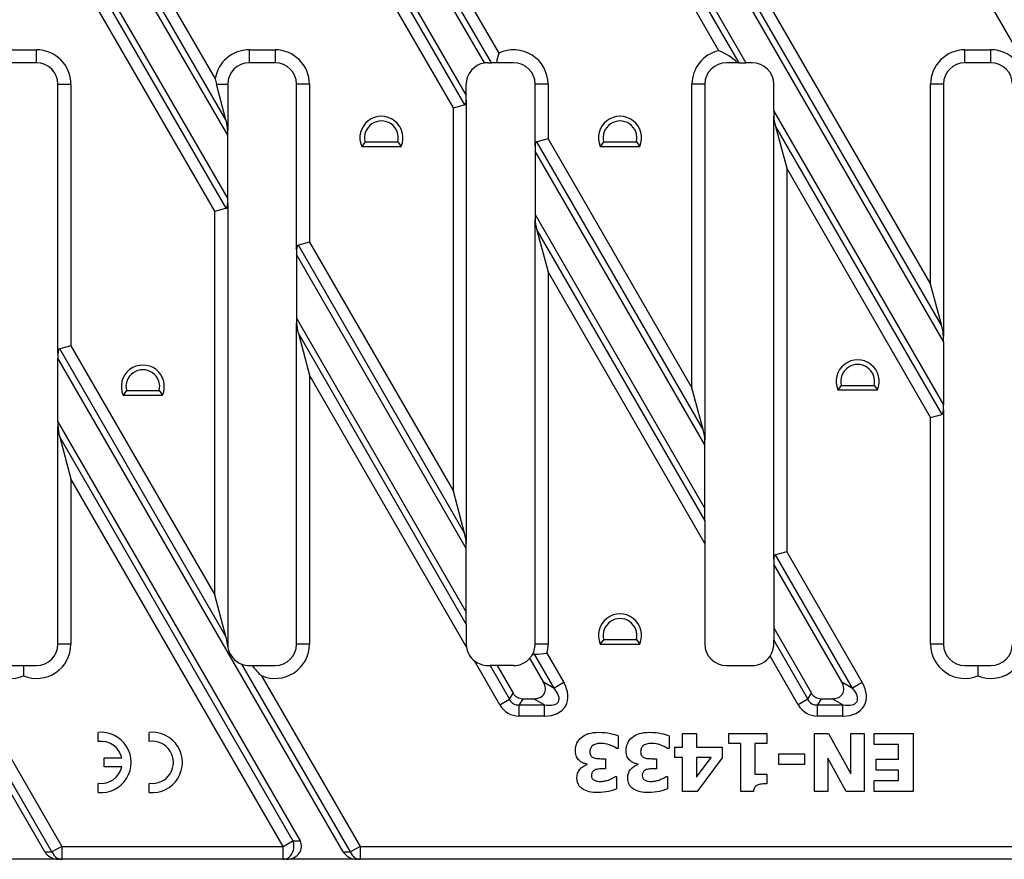
# Model space of a CAD drawing. Units: millimetres. Extents: x 2520 to 3173, y 1508 to 1703.
# Drawn here: x 2685 to 2800, y 1508 to 1606 of the extents above; entities that cross this region are included whole.
import ezdxf

# ---------------------------------------------------------------- set-up
doc = ezdxf.new("R2010")
doc.units = ezdxf.units.MM
doc.layers.add('2016-04-19_FNX15', color=7, linetype='Continuous')

msp = doc.modelspace()

# ---------------------------------------------------------------- linework, layer by layer
at = {"layer": '2016-04-19_FNX15', "color": 7, "linetype": 'Continuous'}
for p, q in [((2745.34, 1642.9), (2769.8, 1600.54)), ((2745.55, 1641.11), (2768.97, 1600.54)), ((2740.25, 1600.54), (2717.85, 1639.35)), ((2719.14, 1639.7), (2741.11, 1601.64)), ((2739.44, 1600.51), (2717.64, 1638.26)), ((2766.66, 1601.94), (2746.84, 1636.26)), ((2717.64, 1630.87), (2737.34, 1596.75)), ((2717.85, 1629.08), (2737.14, 1595.66)), ((2709.44, 1593.9), (2690.15, 1627.33)), ((2691.44, 1627.68), (2708.19, 1598.67)), ((2709.64, 1592.11), (2689.94, 1626.23)), ((2735.84, 1595.31), (2719.14, 1624.24)), ((2689.94, 1618.85), (2709.64, 1584.73)), ((2689.94, 1617.41), (2709.44, 1583.64)), ((2708.14, 1583.29), (2691.38, 1612.32)), ((2792.74, 1568.18), (2768.29, 1610.54)), ((2792.54, 1569.97), (2769.12, 1610.54)), ((2771.43, 1609.14), (2791.24, 1574.82)), ((2818.94, 1571.38), (2796.97, 1609.43)), ((2684.44, 1602.04), (2687.44, 1602.04)), ((2687.44, 1600.54), (2687.44, 1602.04)), ((2712.14, 1602.04), (2715.14, 1602.04)), ((2712.14, 1602.04), (2712.14, 1600.54)), ((2715.14, 1602.04), (2715.14, 1600.54)), ((2795.24, 1602.04), (2798.24, 1602.04)), ((2795.24, 1600.54), (2795.24, 1602.04)), ((2798.24, 1600.54), (2798.24, 1602.04)), ((2687.44, 1600.54), (2684.44, 1600.54)), ((2715.14, 1600.54), (2712.14, 1600.54)), ((2739.84, 1600.54), (2740.25, 1600.54)), ((2740.84, 1600.54), (2740.25, 1600.54)), ((2742.84, 1600.54), (2740.84, 1600.54)), ((2768.84, 1600.54), (2767.54, 1600.54)), ((2768.97, 1600.54), (2768.84, 1600.54)), ((2768.97, 1600.54), (2769.8, 1600.54)), ((2770.54, 1600.54), (2769.8, 1600.54)), ((2798.24, 1600.54), (2795.24, 1600.54)), ((2689.94, 1566.81), (2689.94, 1598.04)), ((2689.94, 1598.04), (2691.44, 1598.04)), ((2691.44, 1598.04), (2691.44, 1567.68)), ((2709.44, 1593.9), (2708.34, 1598.04)), ((2708.34, 1598.04), (2709.64, 1598.04)), ((2709.64, 1598.04), (2709.64, 1592.69)), ((2717.64, 1578.83), (2717.64, 1598.04)), ((2719.14, 1598.04), (2717.64, 1598.04)), ((2719.14, 1598.04), (2719.14, 1579.7)), ((2737.34, 1596.75), (2737.34, 1598.04)), ((2745.34, 1590.86), (2745.34, 1598.04)), ((2746.84, 1598.04), (2745.34, 1598.04)), ((2746.84, 1598.04), (2746.84, 1591.72)), ((2763.54, 1562.8), (2763.54, 1598.04)), ((2765.04, 1598.04), (2763.54, 1598.04)), ((2765.04, 1598.04), (2765.04, 1556.73)), ((2773.04, 1594.92), (2773.04, 1598.04)), ((2791.24, 1574.82), (2791.24, 1598.04)), ((2792.74, 1598.04), (2791.24, 1598.04)), ((2792.74, 1598.04), (2792.74, 1568.76)), ((2737.34, 1596.18), (2737.34, 1596.75)), ((2737.34, 1596.18), (2737.34, 1544.71)), ((2735.84, 1595.31), (2737.14, 1595.66)), ((2735.84, 1550.77), (2735.84, 1595.31)), ((2773.04, 1594.92), (2792.74, 1560.8)), ((2773.04, 1594.92), (2773.04, 1594.34)), ((2773.04, 1542.88), (2773.04, 1594.34)), ((2709.64, 1592.11), (2709.64, 1592.69)), ((2773.25, 1593.13), (2792.54, 1559.7)), ((2773.25, 1593.13), (2774.54, 1588.28)), ((2709.64, 1584.73), (2709.64, 1592.11)), ((2725.59, 1591.36), (2725.2, 1590.82)), ((2725.59, 1591.36), (2729.4, 1591.36)), ((2729.4, 1591.36), (2729.79, 1590.82)), ((2746.84, 1591.72), (2745.55, 1591.37)), ((2764.84, 1557.95), (2745.55, 1591.37)), ((2746.84, 1591.72), (2763.54, 1562.8)), ((2753.29, 1591.36), (2752.9, 1590.82)), ((2753.29, 1591.36), (2757.1, 1591.36)), ((2757.1, 1591.36), (2757.49, 1590.82)), ((2725.2, 1590.82), (2729.79, 1590.82)), ((2745.34, 1590.86), (2745.34, 1590.28)), ((2765.04, 1556.16), (2745.34, 1590.28)), ((2745.34, 1590.28), (2745.34, 1582.9)), ((2752.9, 1590.82), (2757.49, 1590.82)), ((2791.24, 1559.35), (2774.54, 1588.28)), ((2774.54, 1588.28), (2774.54, 1543.74)), ((2709.64, 1584.15), (2709.64, 1584.73)), ((2708.14, 1583.29), (2709.44, 1583.64)), ((2708.14, 1538.75), (2708.14, 1583.29)), ((2709.64, 1584.15), (2709.64, 1533.04)), ((2745.34, 1582.9), (2765.04, 1548.78)), ((2745.34, 1582.9), (2745.34, 1582.32)), ((2745.34, 1533.04), (2745.34, 1582.32)), ((2745.55, 1581.11), (2765.04, 1547.33)), ((2745.55, 1581.11), (2746.84, 1576.26)), ((2717.64, 1578.83), (2717.64, 1578.26)), ((2719.14, 1579.7), (2717.85, 1579.35)), ((2737.14, 1545.93), (2717.85, 1579.35)), ((2719.14, 1579.7), (2735.84, 1550.77)), ((2737.34, 1544.13), (2717.64, 1578.26)), ((2717.64, 1578.26), (2717.64, 1570.87)), ((2765.04, 1544.73), (2746.84, 1576.26)), ((2746.84, 1576.26), (2746.84, 1533.04)), ((2792.54, 1569.97), (2791.24, 1574.82)), ((2717.64, 1570.87), (2737.34, 1536.75)), ((2717.64, 1570.87), (2717.64, 1570.3)), ((2717.64, 1533.04), (2717.64, 1570.3)), ((2717.85, 1569.08), (2737.34, 1535.31)), ((2717.85, 1569.08), (2719.14, 1564.24)), ((2792.74, 1568.18), (2792.74, 1568.76)), ((2691.44, 1567.68), (2690.15, 1567.33)), ((2709.44, 1533.9), (2690.15, 1567.33)), ((2691.44, 1567.68), (2708.14, 1538.75)), ((2792.74, 1568.18), (2792.74, 1560.8)), ((2689.94, 1566.81), (2689.94, 1566.23)), ((2723.05, 1508.89), (2689.94, 1566.23)), ((2689.94, 1558.85), (2689.94, 1566.23)), ((2737.37, 1532.66), (2719.14, 1564.24)), ((2719.14, 1564.24), (2719.14, 1533.04)), ((2764.84, 1557.95), (2763.54, 1562.8)), ((2780.87, 1563.07), (2780.49, 1562.54)), ((2780.87, 1563.07), (2784.69, 1563.07)), ((2784.69, 1563.07), (2785.07, 1562.54)), ((2697.89, 1562.47), (2697.5, 1561.93)), ((2697.5, 1561.93), (2702.09, 1561.93)), ((2697.89, 1562.47), (2701.7, 1562.47)), ((2701.7, 1562.47), (2702.09, 1561.93)), ((2780.49, 1562.54), (2785.07, 1562.54)), ((2792.74, 1560.22), (2792.74, 1560.8)), ((2791.24, 1559.35), (2792.54, 1559.7)), ((2791.24, 1533.04), (2791.24, 1559.35)), ((2792.74, 1560.22), (2792.74, 1533.04)), ((2689.94, 1558.85), (2718.04, 1510.19)), ((2689.94, 1558.85), (2689.94, 1558.28)), ((2689.94, 1533.04), (2689.94, 1558.28)), ((2690.15, 1557.06), (2717.21, 1510.19)), ((2690.15, 1557.06), (2691.44, 1552.21)), ((2765.04, 1556.16), (2765.04, 1556.73)), ((2765.04, 1548.78), (2765.04, 1556.16)), ((2689.24, 1508.89), (2662.46, 1555.28)), ((2663.76, 1555.62), (2690.37, 1509.54)), ((2688.41, 1508.89), (2662.26, 1554.18)), ((2716.08, 1509.54), (2691.44, 1552.21)), ((2691.44, 1552.21), (2691.44, 1533.04)), ((2737.14, 1545.93), (2735.84, 1550.77)), ((2765.04, 1547.33), (2765.04, 1548.78)), ((2765.04, 1547.33), (2765.04, 1544.73)), ((2737.34, 1544.13), (2737.34, 1544.71)), ((2765.04, 1544.73), (2765.04, 1533.04)), ((2737.34, 1536.75), (2737.34, 1544.13)), ((2774.54, 1543.74), (2773.25, 1543.4)), ((2782.18, 1527.92), (2773.25, 1543.4)), ((2774.54, 1543.74), (2783.31, 1528.57)), ((2773.04, 1542.88), (2773.04, 1542.3)), ((2780.93, 1528.64), (2773.04, 1542.3)), ((2773.04, 1542.3), (2773.04, 1534.92)), ((2709.44, 1533.9), (2708.14, 1538.75)), ((2737.34, 1535.31), (2737.34, 1536.75)), ((2737.34, 1535.31), (2737.34, 1533.04)), ((2773.04, 1534.92), (2777.42, 1527.34)), ((2773.04, 1534.92), (2773.04, 1533.48)), ((2691.44, 1533.04), (2689.94, 1533.04)), ((2709.68, 1532.63), (2709.62, 1533.04)), ((2709.62, 1533.04), (2709.64, 1533.04)), ((2719.14, 1533.04), (2717.64, 1533.04)), ((2737.34, 1533.04), (2737.37, 1532.66)), ((2746.84, 1533.04), (2745.34, 1533.04)), ((2753.29, 1533.57), (2752.9, 1533.04)), ((2752.9, 1533.04), (2757.49, 1533.04)), ((2753.29, 1533.57), (2757.1, 1533.57)), ((2757.1, 1533.57), (2757.49, 1533.04)), ((2773.04, 1533.48), (2777, 1526.62)), ((2773.04, 1533.04), (2773.04, 1533.48)), ((2792.74, 1533.04), (2791.24, 1533.04)), ((2747.54, 1527.92), (2745.27, 1531.85)), ((2746.7, 1531.97), (2748.66, 1528.57)), ((2723.89, 1508.89), (2711.3, 1530.68)), ((2741.24, 1525.97), (2738.28, 1531.09)), ((2746.29, 1528.64), (2744.71, 1531.38)), ((2775.88, 1525.97), (2772.61, 1531.63)), ((2684.44, 1530.54), (2685.94, 1530.54)), ((2685.94, 1530.54), (2687.44, 1530.54)), ((2685.94, 1530.54), (2685.94, 1529.33)), ((2712.14, 1530.54), (2712.48, 1530.54)), ((2712.48, 1530.54), (2715.14, 1530.54)), ((2739.84, 1530.54), (2740.1, 1530.54)), ((2740.1, 1530.54), (2742.36, 1526.62)), ((2740.93, 1530.54), (2740.1, 1530.54)), ((2740.93, 1530.54), (2742.78, 1527.34)), ((2742.84, 1530.54), (2740.93, 1530.54)), ((2767.54, 1530.54), (2770.54, 1530.54)), ((2795.24, 1530.54), (2796.74, 1530.54)), ((2796.74, 1530.54), (2798.24, 1530.54)), ((2796.74, 1530.54), (2796.74, 1529.33)), ((2713.56, 1529.36), (2725.01, 1509.54)), ((2746.29, 1528.64), (2747.54, 1527.92)), ((2748.66, 1528.57), (2747.54, 1527.92)), ((2780.93, 1528.64), (2782.18, 1527.92)), ((2783.31, 1528.57), (2782.18, 1527.92)), ((2742.36, 1526.62), (2742.78, 1527.34)), ((2777, 1526.62), (2777.42, 1527.34)), ((2741.24, 1525.97), (2742.36, 1526.62)), ((2743.9, 1526.69), (2743.49, 1525.97)), ((2743.9, 1526.69), (2745.16, 1526.69)), ((2746.41, 1525.97), (2745.16, 1526.69)), ((2777, 1526.62), (2775.88, 1525.97)), ((2778.54, 1526.69), (2778.13, 1525.97)), ((2778.54, 1526.69), (2779.81, 1526.69)), ((2781.06, 1525.97), (2779.81, 1526.69)), ((2743.49, 1525.97), (2746.41, 1525.97)), ((2743.49, 1524.67), (2743.49, 1525.97)), ((2746.41, 1524.67), (2746.41, 1525.97)), ((2778.13, 1525.97), (2781.06, 1525.97)), ((2778.13, 1524.67), (2778.13, 1525.97)), ((2781.06, 1524.67), (2781.06, 1525.97)), ((2746.41, 1524.67), (2743.49, 1524.67)), ((2781.06, 1524.67), (2778.13, 1524.67)), ((2694.59, 1521.71), (2694.59, 1522.77)), ((2700.54, 1521.71), (2700.54, 1522.77)), ((2762.44, 1521.07), (2762.44, 1522.66)), ((2762.44, 1522.66), (2764.08, 1522.66)), ((2764.08, 1522.66), (2764.08, 1521.07)), ((2767.82, 1521.47), (2767.82, 1522.65)), ((2767.82, 1522.65), (2772.25, 1522.65)), ((2772.25, 1522.65), (2772.25, 1521.47)), ((2777.78, 1515.93), (2777.78, 1522.65)), ((2777.78, 1522.65), (2779.41, 1522.65)), ((2779.41, 1522.65), (2781.98, 1517.97)), ((2781.98, 1517.97), (2781.98, 1522.65)), ((2781.98, 1522.65), (2783.53, 1522.65)), ((2783.53, 1522.65), (2783.53, 1515.93)), ((2784.68, 1522.65), (2789.22, 1522.65)), ((2784.68, 1521.38), (2784.68, 1522.65)), ((2789.22, 1522.65), (2789.22, 1515.93)), ((2754.99, 1522.36), (2754.99, 1520.9)), ((2760.88, 1522.36), (2760.88, 1520.9)), ((2754.99, 1520.9), (2754.83, 1520.9)), ((2760.88, 1520.9), (2760.72, 1520.9)), ((2761.54, 1519.86), (2761.54, 1521.07)), ((2761.54, 1521.07), (2762.44, 1521.07)), ((2764.08, 1521.07), (2767.03, 1521.07)), ((2767.03, 1521.07), (2767.03, 1519.82)), ((2769.2, 1521.47), (2767.82, 1521.47)), ((2769.2, 1515.9), (2769.2, 1521.47)), ((2772.25, 1521.47), (2770.83, 1521.47)), ((2770.83, 1521.47), (2770.83, 1517.91)), ((2787.53, 1521.38), (2784.68, 1521.38)), ((2787.53, 1519.66), (2787.53, 1521.38)), ((2695.29, 1518.76), (2695.29, 1519.81)), ((2695.29, 1519.81), (2697.34, 1519.81)), ((2753.52, 1519.72), (2753.52, 1518.55)), ((2759.41, 1519.72), (2759.41, 1518.55)), ((2762.44, 1519.86), (2761.54, 1519.86)), ((2762.44, 1515.93), (2762.44, 1519.86)), ((2764.08, 1517.59), (2765.78, 1519.86)), ((2765.78, 1519.86), (2764.08, 1519.86)), ((2764.08, 1519.86), (2764.08, 1517.59)), ((2767.03, 1519.82), (2764.13, 1515.93)), ((2773.62, 1519.05), (2773.62, 1520.3)), ((2773.62, 1520.3), (2776.61, 1520.3)), ((2776.61, 1520.3), (2776.61, 1519.05)), ((2781.46, 1515.93), (2779.33, 1519.78)), ((2779.33, 1519.78), (2779.33, 1515.93)), ((2784.91, 1518.39), (2784.91, 1519.66)), ((2784.91, 1519.66), (2787.53, 1519.66)), ((2697.34, 1518.76), (2695.29, 1518.76)), ((2751.39, 1519.04), (2751.39, 1519.1)), ((2757.28, 1519.04), (2757.28, 1519.1)), ((2776.61, 1519.05), (2773.62, 1519.05)), ((2787.53, 1518.39), (2784.91, 1518.39)), ((2787.53, 1517.19), (2787.53, 1518.39)), ((2754.66, 1517.66), (2754.8, 1517.66)), ((2754.8, 1517.66), (2754.8, 1516.21)), ((2760.55, 1517.66), (2760.69, 1517.66)), ((2760.69, 1517.66), (2760.69, 1516.21)), ((2770.83, 1517.91), (2772.25, 1517.91)), ((2772.25, 1517.91), (2772.25, 1516.82)), ((2784.68, 1515.93), (2784.68, 1517.19)), ((2784.68, 1517.19), (2787.53, 1517.19)), ((2694.59, 1515.81), (2694.59, 1516.86)), ((2700.54, 1515.81), (2700.54, 1516.86)), ((2764.13, 1515.93), (2762.44, 1515.93)), ((2770.67, 1515.9), (2769.2, 1515.9)), ((2779.33, 1515.93), (2777.78, 1515.93)), ((2783.53, 1515.93), (2781.46, 1515.93)), ((2789.22, 1515.93), (2784.68, 1515.93)), ((2716.08, 1509.54), (2717.21, 1510.19)), ((2717.21, 1510.19), (2718.04, 1510.19)), ((2690.37, 1509.54), (2689.24, 1508.89)), ((2690.37, 1509.54), (2716.08, 1509.54)), ((2690.37, 1509.54), (2690.37, 1508.04)), ((2716.08, 1508.04), (2716.08, 1509.54)), ((2725.01, 1509.54), (2723.89, 1508.89)), ((2725.01, 1509.54), (2820.01, 1509.54)), ((2725.01, 1509.54), (2725.01, 1508.04)), ((2690.04, 1508.04), (2681.77, 1508.04)), ((2688.41, 1508.89), (2689.24, 1508.89)), ((2690.37, 1508.04), (2690.04, 1508.04)), ((2716.08, 1508.04), (2690.37, 1508.04)), ((2716.42, 1508.04), (2716.08, 1508.04)), ((2724.68, 1508.04), (2716.42, 1508.04)), ((2723.05, 1508.89), (2723.89, 1508.89)), ((2725.01, 1508.04), (2724.68, 1508.04)), ((2820.01, 1508.04), (2725.01, 1508.04))]:
    msp.add_line(p, q, dxfattribs=at)
for centre, radius, start, end in [((2687.44, 1598.04), 4, 0, 90), ((2712.14, 1598.04), 4, 90, 170.9669), ((2715.14, 1598.04), 4, 0, 90), ((2750.71, 1598.65), 10.05, 162.6577, 169.1648), ((2742.84, 1598.04), 4, 0, 115.6142), ((2767.54, 1598.04), 4, 102.7973, 180), ((2763.74, 1595), 7.53, 47.3525, 67.1587), ((2795.24, 1598.04), 4, 90, 180), ((2798.24, 1598.04), 4, 0, 90), ((2687.44, 1598.04), 2.5, 0, 90), ((2712.14, 1598.04), 2.5, 90, 180), ((2715.14, 1598.04), 2.5, 0, 90), ((2739.84, 1598.04), 2.5, 99.3109, 180), ((2739.84, 1598.04), 2.5, 90, 99.3109), ((2742.84, 1598.04), 2.5, 0, 90), ((2767.54, 1598.04), 2.5, 90, 180), ((2770.54, 1598.04), 2.5, 0, 90), ((2795.24, 1598.04), 2.5, 90, 180), ((2798.24, 1598.04), 2.5, 0, 90), ((2716.23, 1600.15), 8.17, 190.4552, 194.9728), ((2727.49, 1591.82), 2.5, 336.4218, 203.5782), ((2727.49, 1591.82), 1.96, 346.3322, 193.6678), ((2755.19, 1591.82), 2.5, 336.4218, 203.5782), ((2755.19, 1591.82), 1.96, 346.3322, 193.6678), ((2699.79, 1562.93), 2.5, 336.4218, 203.5782), ((2782.78, 1563.54), 2.5, 336.4218, 203.5782), ((2782.78, 1563.54), 1.96, 346.3322, 193.6678), ((2699.79, 1562.93), 1.96, 346.3322, 193.6678), ((2755.19, 1534.04), 2.5, 336.4218, 203.5782), ((2755.19, 1534.04), 1.96, 346.3322, 193.6678), ((2684.44, 1533.04), 4, 180, 292.0243), ((2687.44, 1533.04), 4, 247.9757, 0), ((2687.44, 1533.04), 2.5, 270, 0), ((2712.14, 1533.04), 2.5, 180, 189.337), ((2715.14, 1533.04), 4, 246.7454, 0), ((2715.14, 1533.04), 2.5, 270, 0), ((2742.84, 1533.04), 2.5, 325.4381, 0), ((2742.84, 1533.04), 4, 344.5453, 0), ((2767.54, 1533.04), 2.5, 180, 270), ((2770.54, 1533.04), 2.5, 325.7201, 0), ((2795.24, 1533.04), 4, 180, 292.0243), ((2795.24, 1533.04), 2.5, 180, 270), ((2798.24, 1533.04), 4, 247.9757, 0), ((2798.24, 1533.04), 2.5, 270, 0), ((2712.14, 1533.04), 2.5, 189.337, 250.3178), ((2739.84, 1533.04), 2.5, 188.6279, 231.3721), ((2745.31, 1531.38), 0.47, 94.6868, 149.5626), ((2744.69, 1547.12), 15.28, 272.183, 277.5656), ((2712.14, 1533.04), 2.5, 250.3178, 270), ((2739.84, 1533.04), 2.5, 231.3721, 270), ((2742.84, 1533.04), 2.5, 270, 318.3044), ((2742.84, 1533.04), 2.5, 318.3044, 325.4381), ((2770.54, 1533.04), 2.5, 270, 325.7201), ((2718.72, 1535.19), 7.78, 216.7311, 228.5191), ((2694.94, 1519.29), 3.5, 264.2608, 95.7392), ((2700.89, 1519.29), 3.5, 264.2608, 95.7392), ((2694.94, 1519.29), 2.45, 12.3736, 98.2132), ((2700.89, 1519.29), 2.45, 261.7868, 98.2132), ((2694.94, 1519.29), 2.45, 261.7868, 347.6264)]:
    msp.add_arc(centre, radius, start, end, dxfattribs=at)
for centre, major_axis, ratio, start_param, end_param in [((2735.84, 1598.77), (-1.32, 3.11), 0.227735, 3.109391, 3.63299), ((2708.14, 1595.29), (1.32, -3.11), 0.227735, 0.491397, 1.014996), ((2774.54, 1591.74), (-1.32, 3.11), 0.227735, 0.491397, 1.014996), ((2746.84, 1588.26), (1.32, -3.11), 0.227735, 3.109391, 3.63299), ((2708.14, 1586.75), (-1.32, 3.11), 0.227735, 3.109391, 3.63299), ((2746.84, 1579.72), (-1.32, 3.11), 0.227735, 0.491397, 1.014996), ((2719.14, 1576.24), (1.32, -3.11), 0.227735, 3.109391, 3.63299), ((2719.14, 1567.7), (-1.32, 3.11), 0.227735, 0.491397, 1.014996), ((2791.24, 1571.35), (1.32, -3.11), 0.227735, 0.491397, 1.014996), ((2691.44, 1564.21), (1.32, -3.11), 0.227735, 3.109391, 3.63299), ((2791.24, 1562.82), (-1.32, 3.11), 0.227735, 3.109391, 3.63299), ((2691.44, 1555.68), (-1.32, 3.11), 0.227735, 0.491397, 1.014996), ((2763.54, 1559.33), (1.32, -3.11), 0.227735, 0.491397, 1.014996), ((2735.84, 1547.31), (1.32, -3.11), 0.227735, 0.491397, 1.014996), ((2774.54, 1540.28), (1.32, -3.11), 0.227735, 3.109391, 3.63299), ((2708.14, 1535.29), (1.32, -3.11), 0.227735, 0.669629, 1.014996), ((2744.41, 1528.42), (-1.98, 1.15), 0.654654, 2.293531, 3.989655), ((2744.91, 1528.14), (-3.97, 2.29), 0.654654, 2.293531, 3.989655), ((2779.06, 1528.42), (-1.98, 1.15), 0.654654, 2.293531, 3.989655), ((2779.56, 1528.14), (-3.97, 2.29), 0.654654, 2.293531, 3.989655), ((2744.15, 1528.42), (0.9, 1.56), 0.83205, 2.69376, 3.589425), ((2744.91, 1528.14), (-3.12, 1.8), 0.416598, 2.293531, 3.989655), ((2778.79, 1528.42), (0.9, 1.56), 0.83205, 2.69376, 3.589425), ((2779.56, 1528.14), (-3.12, 1.8), 0.416598, 2.293531, 3.989655), ((2743.99, 1528.14), (1.18, 2.04), 0.636274, 2.69376, 3.589425), ((2778.63, 1528.14), (1.18, 2.04), 0.636274, 2.69376, 3.589425), ((2743.99, 1528.14), (1.8, 3.12), 0.83205, 2.69376, 3.589425), ((2778.63, 1528.14), (1.8, 3.12), 0.83205, 2.69376, 3.589425), ((2716.08, 1509.54), (0, -1.5), 0.83205, 0, 2.018629), ((2716.42, 1509.54), (-1.8, 0), 0.83205, 1.570796, 3.589425), ((2690.04, 1509.54), (-1.8, 0), 0.83205, 0.447832, 1.570796), ((2690.37, 1509.54), (0, -1.5), 0.83205, 5.160221, 6.283185), ((2724.68, 1509.54), (-1.8, 0), 0.83205, 0.447832, 1.570796), ((2725.01, 1509.54), (0, -1.5), 0.83205, 5.160221, 6.283185)]:
    msp.add_ellipse(centre, major_axis=major_axis, ratio=ratio, start_param=start_param, end_param=end_param, dxfattribs=at)
for points, knots in [([(2750.01, 1520.61), (2750.01, 1520.94), (2750.06, 1521.24), (2750.19, 1521.51), (2750.31, 1521.78), (2750.49, 1522.01), (2750.96, 1522.39), (2751.24, 1522.54), (2751.56, 1522.64), (2751.88, 1522.74), (2752.27, 1522.79), (2753.26, 1522.79), (2753.71, 1522.74), (2754.45, 1522.57), (2754.76, 1522.47), (2754.99, 1522.36)], [0, 0, 0, 0, 0.147435, 0.147435, 0.147435, 0.293768, 0.293768, 0.440101, 0.440101, 0.440101, 0.609373, 0.609373, 0.804686, 0.804686, 1, 1, 1, 1]), ([(2755.9, 1520.61), (2755.9, 1520.94), (2755.95, 1521.24), (2756.08, 1521.51), (2756.2, 1521.78), (2756.38, 1522.01), (2756.85, 1522.39), (2757.13, 1522.54), (2757.45, 1522.64), (2757.77, 1522.74), (2758.16, 1522.79), (2759.14, 1522.79), (2759.59, 1522.74), (2759.97, 1522.66), (2760.35, 1522.57), (2760.65, 1522.47), (2760.88, 1522.36)], [0, 0, 0, 0, 0.147435, 0.147435, 0.147435, 0.293768, 0.293768, 0.440101, 0.440101, 0.440101, 0.629743, 0.629743, 0.846737, 0.846737, 0.846737, 1, 1, 1, 1]), ([(2754.83, 1520.9), (2754.58, 1521.07), (2754.29, 1521.2), (2753.96, 1521.32), (2753.63, 1521.44), (2753.32, 1521.5), (2752.88, 1521.5), (2752.71, 1521.49), (2752.51, 1521.45), (2752.33, 1521.42), (2752.16, 1521.36), (2752.03, 1521.27), (2751.93, 1521.19), (2751.85, 1521.1), (2751.79, 1520.98), (2751.73, 1520.87), (2751.69, 1520.72), (2751.69, 1520.31), (2751.74, 1520.16), (2751.91, 1519.94), (2752.03, 1519.87), (2752.18, 1519.81), (2752.32, 1519.76), (2752.49, 1519.73), (2752.7, 1519.73), (2752.9, 1519.73), (2753.08, 1519.72), (2753.24, 1519.72), (2753.33, 1519.72), (2753.43, 1519.72), (2753.52, 1519.72)], [0, 0, 0, 0, 0.15879, 0.15879, 0.15879, 0.310783, 0.310783, 0.40005, 0.40005, 0.40005, 0.48544, 0.48544, 0.48544, 0.547286, 0.547286, 0.547286, 0.624107, 0.624107, 0.700928, 0.700928, 0.777749, 0.777749, 0.777749, 0.865074, 0.865074, 0.865074, 0.953107, 0.953107, 0.953107, 1, 1, 1, 1]), ([(2760.72, 1520.9), (2760.47, 1521.07), (2760.18, 1521.2), (2759.85, 1521.32), (2759.52, 1521.44), (2759.21, 1521.5), (2758.78, 1521.5), (2758.6, 1521.49), (2758.41, 1521.45), (2758.22, 1521.42), (2758.05, 1521.36), (2757.93, 1521.27), (2757.82, 1521.19), (2757.74, 1521.1), (2757.68, 1520.98), (2757.62, 1520.87), (2757.58, 1520.72), (2757.58, 1520.31), (2757.63, 1520.16), (2757.8, 1519.94), (2757.92, 1519.87), (2758.07, 1519.81), (2758.21, 1519.76), (2758.38, 1519.73), (2758.59, 1519.73), (2758.79, 1519.73), (2758.97, 1519.72), (2759.12, 1519.72), (2759.22, 1519.72), (2759.32, 1519.72), (2759.41, 1519.72)], [0, 0, 0, 0, 0.159417, 0.159417, 0.159417, 0.310007, 0.310007, 0.399875, 0.399875, 0.399875, 0.485245, 0.485245, 0.485245, 0.547552, 0.547552, 0.547552, 0.624301, 0.624301, 0.70105, 0.70105, 0.777799, 0.777799, 0.777799, 0.864385, 0.864385, 0.864385, 0.952397, 0.952397, 0.952397, 1, 1, 1, 1]), ([(2751.39, 1519.1), (2751.23, 1519.12), (2751.07, 1519.16), (2750.92, 1519.22), (2750.77, 1519.28), (2750.62, 1519.37), (2750.47, 1519.5), (2750.34, 1519.61), (2750.23, 1519.77), (2750.05, 1520.14), (2750.01, 1520.36), (2750.01, 1520.61)], [0, 0, 0, 0, 0.213557, 0.213557, 0.213557, 0.447913, 0.447913, 0.447913, 0.723957, 0.723957, 1, 1, 1, 1]), ([(2757.28, 1519.1), (2757.12, 1519.12), (2756.96, 1519.16), (2756.81, 1519.22), (2756.66, 1519.28), (2756.51, 1519.37), (2756.36, 1519.5), (2756.23, 1519.61), (2756.12, 1519.77), (2755.94, 1520.14), (2755.9, 1520.36), (2755.9, 1520.61)], [0, 0, 0, 0, 0.215357, 0.215357, 0.215357, 0.448045, 0.448045, 0.448045, 0.724023, 0.724023, 1, 1, 1, 1]), ([(2754.8, 1516.21), (2754.57, 1516.11), (2754.26, 1516.02), (2753.86, 1515.92), (2753.48, 1515.83), (2753.07, 1515.79), (2752.26, 1515.79), (2751.92, 1515.82), (2751.62, 1515.89), (2751.33, 1515.96), (2751.08, 1516.06), (2750.87, 1516.19), (2750.64, 1516.34), (2750.47, 1516.52), (2750.36, 1516.73), (2750.24, 1516.95), (2750.19, 1517.2), (2750.19, 1517.86), (2750.3, 1518.19), (2750.52, 1518.48), (2750.74, 1518.77), (2751.03, 1518.95), (2751.39, 1519.04)], [0, 0, 0, 0, 0.127414, 0.127414, 0.127414, 0.275748, 0.275748, 0.420893, 0.420893, 0.420893, 0.525883, 0.525883, 0.525883, 0.62388, 0.62388, 0.62388, 0.723343, 0.723343, 0.862912, 0.862912, 0.862912, 1, 1, 1, 1]), ([(2753.52, 1518.55), (2753.43, 1518.55), (2753.35, 1518.55), (2753.26, 1518.55), (2753.06, 1518.55), (2752.87, 1518.54), (2752.52, 1518.5), (2752.38, 1518.47), (2752.26, 1518.41), (2752.14, 1518.35), (2752.04, 1518.27), (2751.98, 1518.17), (2751.91, 1518.06), (2751.87, 1517.93), (2751.87, 1517.61), (2751.91, 1517.5), (2751.97, 1517.42), (2752.03, 1517.33), (2752.11, 1517.26), (2752.2, 1517.21), (2752.31, 1517.16), (2752.44, 1517.13), (2752.58, 1517.1), (2752.72, 1517.08), (2752.85, 1517.08), (2753.12, 1517.08), (2753.28, 1517.1), (2753.63, 1517.18), (2753.79, 1517.23), (2753.96, 1517.29), (2754.08, 1517.34), (2754.22, 1517.4), (2754.35, 1517.48), (2754.49, 1517.56), (2754.6, 1517.62), (2754.66, 1517.66)], [0, 0, 0, 0, 0.049292, 0.049292, 0.049292, 0.1441, 0.1441, 0.238908, 0.238908, 0.238908, 0.309203, 0.309203, 0.309203, 0.392363, 0.392363, 0.456812, 0.456812, 0.456812, 0.515015, 0.515015, 0.515015, 0.588934, 0.588934, 0.588934, 0.649904, 0.649904, 0.750638, 0.750638, 0.851372, 0.851372, 0.851372, 0.933765, 0.933765, 0.933765, 1, 1, 1, 1]), ([(2760.69, 1516.21), (2760.46, 1516.11), (2760.15, 1516.02), (2759.76, 1515.92), (2759.36, 1515.83), (2758.96, 1515.79), (2758.15, 1515.79), (2757.81, 1515.82), (2757.51, 1515.89), (2757.22, 1515.96), (2756.97, 1516.06), (2756.76, 1516.19), (2756.53, 1516.34), (2756.36, 1516.52), (2756.25, 1516.73), (2756.13, 1516.95), (2756.08, 1517.2), (2756.08, 1517.86), (2756.18, 1518.19), (2756.41, 1518.48), (2756.63, 1518.76), (2756.92, 1518.95), (2757.28, 1519.04)], [0, 0, 0, 0, 0.126924, 0.126924, 0.126924, 0.276123, 0.276123, 0.420509, 0.420509, 0.420509, 0.526045, 0.526045, 0.526045, 0.623731, 0.623731, 0.623731, 0.723267, 0.723267, 0.862938, 0.862938, 0.862938, 1, 1, 1, 1]), ([(2759.41, 1518.55), (2759.33, 1518.55), (2759.24, 1518.55), (2759.15, 1518.55), (2758.94, 1518.55), (2758.76, 1518.54), (2758.41, 1518.5), (2758.27, 1518.47), (2758.15, 1518.41), (2758.03, 1518.35), (2757.93, 1518.27), (2757.86, 1518.17), (2757.8, 1518.07), (2757.76, 1517.93), (2757.76, 1517.61), (2757.8, 1517.5), (2757.86, 1517.42), (2757.92, 1517.33), (2758, 1517.26), (2758.09, 1517.21), (2758.2, 1517.16), (2758.33, 1517.13), (2758.47, 1517.1), (2758.62, 1517.08), (2758.74, 1517.08), (2759.01, 1517.08), (2759.18, 1517.1), (2759.52, 1517.18), (2759.69, 1517.23), (2759.85, 1517.29), (2759.97, 1517.34), (2760.1, 1517.4), (2760.24, 1517.48), (2760.38, 1517.56), (2760.49, 1517.62), (2760.55, 1517.66)], [0, 0, 0, 0, 0.049272, 0.049272, 0.049272, 0.144043, 0.144043, 0.238814, 0.238814, 0.238814, 0.309618, 0.309618, 0.309618, 0.392675, 0.392675, 0.457044, 0.457044, 0.457044, 0.515224, 0.515224, 0.515224, 0.589113, 0.589113, 0.589113, 0.650059, 0.650059, 0.750753, 0.750753, 0.851446, 0.851446, 0.851446, 0.933791, 0.933791, 0.933791, 1, 1, 1, 1]), ([(2772.25, 1516.82), (2772.04, 1516.82), (2771.84, 1516.81), (2771.64, 1516.78), (2771.43, 1516.75), (2771.27, 1516.71), (2771.14, 1516.65), (2770.99, 1516.58), (2770.89, 1516.48), (2770.8, 1516.36), (2770.72, 1516.24), (2770.68, 1516.09), (2770.67, 1515.9)], [0, 0, 0, 0, 0.299677, 0.299677, 0.299677, 0.547288, 0.547288, 0.547288, 0.767838, 0.767838, 0.767838, 1, 1, 1, 1])]:
    msp.add_open_spline(points, degree=3, knots=knots, dxfattribs=at)

doc.saveas('drawing.dxf')
